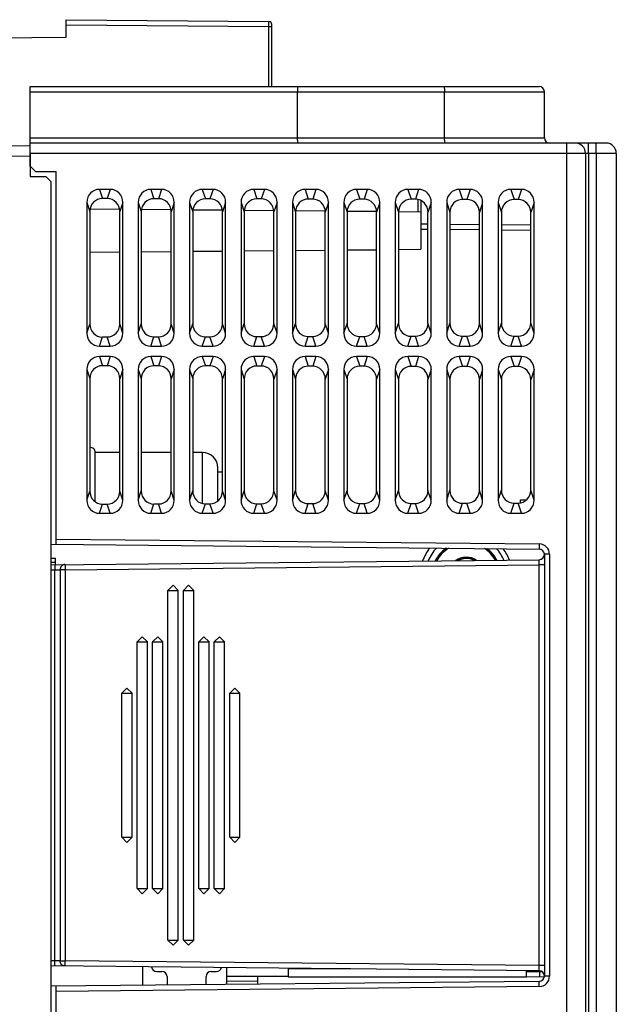
# Model space of a CAD drawing. Units: inches. Extents: x 0 to 34, y 0 to 22.
# Drawn here: x 5.9 to 8.2, y 9.2 to 13 of the extents above; entities that cross this region are included whole.
import ezdxf

# ---------------------------------------------------------------- set-up
doc = ezdxf.new("R2010")
doc.units = ezdxf.units.IN
doc.header["$LTSCALE"] = 1.87
doc.header["$MEASUREMENT"] = 0
doc.layers.get('0').update_dxf_attribs({"linetype": 'CONTINUOUS'})
for name, color, linetype in [('7_ALL_FEATURES', 7, 'CONTINUOUS'), ('BASE', 7, 'CONTINUOUS'), ('COVER', 7, 'CONTINUOUS'), ('DRAFT', 7, 'CONTINUOUS')]:
    doc.layers.add(name, color=color, linetype=linetype)

msp = doc.modelspace()

# ---------------------------------------------------------------- linework, layer by layer
at = {"color": 7, "linetype": 'Continuous'}
for p, q in [((6.3165, 11.3244), (6.2225, 11.3244)), ((6.2225, 11.1357), (6.2225, 11.3244)), ((6.5132, 11.3244), (6.3988, 11.3244)), ((6.6332, 11.3244), (6.5958, 11.3244)), ((6.6332, 11.1292), (6.6332, 11.3244)), ((6.6922, 11.1394), (6.6922, 11.2653)), ((6.7099, 11.2496), (6.6922, 11.2496)), ((6.0525, 10.9203), (6.0702, 10.9204)), ((6.0525, 10.9046), (6.0702, 10.9047)), ((6.0702, 10.8951), (6.0702, 10.9204)), ((6.4051, 9.2844), (6.4051, 9.3557)), ((6.7257, 9.2876), (6.7257, 9.3524)), ((6.9619, 9.3161), (6.9619, 9.35)), ((6.458, 9.3375), (6.4777, 9.3375)), ((6.4974, 9.3179), (6.4974, 9.2853)), ((6.647, 9.2868), (6.647, 9.3179)), ((6.6667, 9.3375), (6.6863, 9.3375)), ((6.7257, 9.3191), (6.9619, 9.3201)), ((6.8438, 9.3196), (6.8438, 9.2888)), ((7.1999, 9.3476), (6.9619, 9.3476)), ((7.8734, 9.3161), (6.9619, 9.3161)), ((7.8734, 9.3408), (7.8734, 9.3396)), ((7.9245, 9.3366), (7.8734, 9.3357)), ((7.8734, 9.316), (7.8734, 9.3357)), ((7.9421, 9.3172), (7.8734, 9.316)), ((7.9245, 9.3366), (7.9245, 9.3403)), ((7.9335, 9.3367), (7.9245, 9.3366)), ((7.9249, 9.3169), (7.9245, 9.3366)), ((6.8438, 9.3001), (6.7257, 9.2995))]:
    msp.add_line(p, q, dxfattribs=at)
for centre, radius, start, end in [((6.2029, 11.3244), 0.0197, 0, 93.2246), ((6.6332, 11.2653), 0.0591, 0, 90), ((7.643, 10.8496), 0.1772, 141.9708, 160.3231), ((7.643, 10.8496), 0.1575, 136.2431, 157.6112), ((7.643, 10.8496), 0.132, 124.5481, 152.5604), ((7.643, 10.8496), 0.128, 121.9011, 151.5992), ((7.643, 10.8496), 0.128, 29.5787, 56.9319), ((7.643, 10.8496), 0.132, 28.638, 54.1938), ((7.643, 10.8496), 0.1575, 23.5255, 42.6076), ((7.643, 10.8496), 0.1772, 20.8552, 36.8638), ((7.643, 10.8496), 0.0729, 58.5975, 122.4779), ((7.643, 10.8496), 0.069, 64.0076, 117.4584), ((6.458, 9.3572), 0.0197, 185.6139, 270), ((6.6863, 9.3572), 0.0197, 270, 346.4665), ((6.4777, 9.3179), 0.0197, 0, 90), ((6.6667, 9.3179), 0.0197, 90, 180)]:
    msp.add_arc(centre, radius, start, end, dxfattribs=at)
at = {"layer": '7_ALL_FEATURES', "color": 7, "linetype": 'Continuous'}
for p, q in [((7.8513, 11.1435), (7.8744, 11.1439)), ((7.8513, 11.1316), (7.8513, 11.1435)), ((7.8734, 9.3357), (7.8734, 9.3408))]:
    msp.add_line(p, q, dxfattribs=at)
at = {"layer": 'BASE', "color": 7, "linetype": 'Continuous'}
for p, q in [((6.1115, 12.9145), (6.1115, 12.9814)), ((6.1115, 12.9814), (6.8872, 12.9747)), ((6.8872, 12.955), (6.8872, 12.9747)), ((6.1115, 12.9618), (6.8872, 12.955)), ((6.8872, 12.7255), (6.8872, 12.955)), ((6.8872, 12.955), (6.8989, 12.955)), ((6.8989, 12.7255), (6.8989, 12.9629)), ((5.836, 12.9121), (6.1115, 12.9145)), ((5.9737, 12.4975), (2.52, 12.5277)), ((5.9737, 12.4582), (2.3635, 12.4897)), ((5.9737, 12.4696), (5.9737, 12.3811)), ((5.9737, 12.3811), (6.0328, 12.3811)), ((6.0525, 12.3614), (6.0328, 12.3811)), ((6.0525, 12.3614), (6.0525, 8.011)), ((7.4581, 12.2928), (7.4581, 12.2463)), ((6.2018, 12.2574), (6.3166, 12.2564)), ((6.2018, 12.2573), (6.3166, 12.2564)), ((6.3988, 12.2557), (6.5133, 12.2548)), ((6.3988, 12.2557), (6.5133, 12.2547)), ((6.5958, 12.2541), (6.71, 12.2531)), ((6.5958, 12.254), (6.71, 12.253)), ((6.7928, 12.2523), (6.9067, 12.2513)), ((7.4698, 12.2885), (7.4698, 12.1023)), ((6.9898, 12.2506), (7.1034, 12.2496)), ((7.1868, 12.2489), (7.3001, 12.2479)), ((7.3838, 12.2472), (7.4698, 12.2464)), ((7.1868, 12.0998), (7.3, 12.1008)), ((7.3838, 12.1015), (7.4698, 12.1023)), ((6.2018, 12.0912), (6.3165, 12.0922)), ((6.3988, 12.0929), (6.5132, 12.0939)), ((6.5958, 12.0947), (6.7099, 12.0957)), ((6.7928, 12.0964), (6.9066, 12.0974)), ((6.9898, 12.0981), (7.1033, 12.0991))]:
    msp.add_line(p, q, dxfattribs=at)
msp.add_arc((6.8871, 12.9629), 0.0118, 0, 89.5, dxfattribs=at)
at = {"layer": 'COVER', "color": 7, "linetype": 'Continuous'}
for p, q in [((5.9737, 12.4204), (5.9737, 12.7255)), ((5.9737, 12.7255), (7.9226, 12.7255)), ((5.9737, 12.7059), (7.9423, 12.7059)), ((6.9974, 12.5287), (6.9974, 12.7059)), ((7.56, 12.5287), (7.56, 12.7059)), ((7.9423, 12.5287), (7.9423, 12.7059)), ((5.9737, 12.5287), (7.9423, 12.5287)), ((8.1785, 12.509), (5.9737, 12.509)), ((8.0289, 7.8633), (8.0289, 12.509)), ((8.2178, 12.4696), (5.9737, 12.4696)), ((8.0997, 12.4696), (8.0997, 7.9027)), ((8.1113, 12.4696), (8.1113, 7.9027)), ((8.1405, 12.4696), (8.1405, 7.9027)), ((8.2178, 12.4696), (8.2178, 7.9027)), ((5.9737, 12.4204), (5.9934, 12.4007)), ((5.9934, 12.4007), (6.0722, 12.4007)), ((6.0722, 10.9732), (6.0722, 12.4007)), ((6.2798, 12.3318), (6.2386, 12.3318)), ((6.2386, 12.3318), (6.2501, 12.2966)), ((6.2798, 12.3318), (6.2683, 12.2966)), ((6.4766, 12.3318), (6.4354, 12.3318)), ((6.4354, 12.3318), (6.4471, 12.2961)), ((6.4766, 12.3318), (6.465, 12.2961)), ((6.6735, 12.3318), (6.6323, 12.3318)), ((6.6323, 12.3318), (6.6441, 12.2957)), ((6.6735, 12.3318), (6.6617, 12.2956)), ((6.8703, 12.3318), (6.8291, 12.3318)), ((6.8291, 12.3318), (6.8411, 12.2952)), ((6.8703, 12.3318), (6.8584, 12.2952)), ((7.0672, 12.3318), (7.026, 12.3318)), ((7.026, 12.3318), (7.0381, 12.2948)), ((7.0672, 12.3318), (7.0551, 12.2947)), ((7.264, 12.3318), (7.2228, 12.3318)), ((7.2228, 12.3318), (7.2351, 12.2943)), ((7.264, 12.3318), (7.2518, 12.2943)), ((7.4609, 12.3318), (7.4197, 12.3318)), ((7.4197, 12.3318), (7.4321, 12.2938)), ((7.4609, 12.3318), (7.4485, 12.2938)), ((7.6577, 12.3318), (7.6165, 12.3318)), ((7.6165, 12.3318), (7.6291, 12.2934)), ((7.6577, 12.3318), (7.6452, 12.2933)), ((7.8546, 12.3318), (7.8134, 12.3318)), ((7.8134, 12.3318), (7.8261, 12.2929)), ((7.8546, 12.3318), (7.8419, 12.2929)), ((6.2683, 12.2966), (6.2501, 12.2966)), ((6.465, 12.2961), (6.4471, 12.2961)), ((6.6617, 12.2956), (6.6441, 12.2957)), ((6.8584, 12.2952), (6.8411, 12.2952)), ((7.0551, 12.2947), (7.0381, 12.2948)), ((7.2518, 12.2943), (7.2351, 12.2943)), ((7.4485, 12.2938), (7.4321, 12.2938)), ((7.6452, 12.2933), (7.6291, 12.2934)), ((7.8419, 12.2929), (7.8261, 12.2929)), ((6.1903, 12.282), (6.1903, 11.7812)), ((6.1903, 12.282), (6.2018, 12.2469)), ((6.3281, 12.282), (6.3165, 12.2467)), ((6.3281, 11.7812), (6.3281, 12.282)), ((6.3871, 12.282), (6.3871, 11.7812)), ((6.3871, 12.282), (6.3988, 12.2465)), ((6.5249, 12.282), (6.5132, 12.2462)), ((6.5249, 11.7812), (6.5249, 12.282)), ((6.584, 12.282), (6.584, 11.7812)), ((6.584, 12.282), (6.5958, 12.246)), ((6.7218, 12.282), (6.7099, 12.2457)), ((6.7218, 11.7812), (6.7218, 12.282)), ((6.7808, 12.282), (6.7808, 11.7812)), ((6.7808, 12.282), (6.7928, 12.2455)), ((6.9186, 12.282), (6.9066, 12.2453)), ((6.9186, 11.7812), (6.9186, 12.282)), ((6.9777, 12.282), (6.9777, 11.7812)), ((6.9777, 12.282), (6.9898, 12.2451)), ((7.1155, 12.282), (7.1033, 12.2448)), ((7.1155, 11.7812), (7.1155, 12.282)), ((7.1745, 12.282), (7.1745, 11.7812)), ((7.1745, 12.282), (7.1868, 12.2446)), ((7.3123, 12.282), (7.3, 12.2444)), ((7.3123, 11.7812), (7.3123, 12.282)), ((7.3714, 12.282), (7.3714, 11.7812)), ((7.3714, 12.282), (7.3838, 12.2442)), ((7.5092, 12.282), (7.4967, 12.2439)), ((7.5092, 11.7812), (7.5092, 12.282)), ((7.5682, 12.282), (7.5682, 11.7812)), ((7.5682, 12.282), (7.5808, 12.2437)), ((7.706, 12.282), (7.6934, 12.2434)), ((7.706, 11.7812), (7.706, 12.282)), ((7.7651, 12.282), (7.7651, 11.7812)), ((7.7651, 12.282), (7.7778, 12.2432)), ((7.9029, 12.282), (7.8901, 12.243)), ((7.9029, 11.7812), (7.9029, 12.282)), ((6.2018, 12.2469), (6.2018, 11.8164)), ((6.3165, 11.8166), (6.3165, 12.2467)), ((6.3988, 12.2465), (6.3988, 11.8168)), ((6.5132, 11.8171), (6.5132, 12.2462)), ((6.5958, 12.246), (6.5958, 11.8173)), ((6.7099, 11.8176), (6.7099, 12.2457)), ((6.7928, 12.2455), (6.7928, 11.8178)), ((6.9066, 11.818), (6.9066, 12.2453)), ((6.9898, 12.2451), (6.9898, 11.8182)), ((7.1033, 11.8185), (7.1033, 12.2448)), ((7.1868, 12.2446), (7.1868, 11.8187)), ((7.3, 11.8189), (7.3, 12.2444)), ((7.3838, 12.2442), (7.3838, 11.8191)), ((7.4967, 11.8194), (7.4967, 12.2439)), ((7.5808, 12.2437), (7.5808, 11.8196)), ((7.6934, 11.8199), (7.6934, 12.2434)), ((7.7778, 12.2432), (7.7778, 11.8201)), ((7.8901, 11.8203), (7.8901, 12.243)), ((7.4698, 12.1995), (7.4967, 12.1993)), ((7.4698, 12.1799), (7.4967, 12.1796)), ((7.5808, 12.1986), (7.6934, 12.1976)), ((7.5808, 12.1789), (7.6934, 12.1779)), ((7.7778, 12.1969), (7.8901, 12.1959)), ((7.7778, 12.1772), (7.8901, 12.1762)), ((6.1903, 11.7812), (6.2018, 11.8164)), ((6.3281, 11.7812), (6.3165, 11.8166)), ((6.3871, 11.7812), (6.3988, 11.8168)), ((6.5249, 11.7812), (6.5132, 11.8171)), ((6.584, 11.7812), (6.5958, 11.8173)), ((6.7218, 11.7812), (6.7099, 11.8176)), ((6.7808, 11.7812), (6.7928, 11.8178)), ((6.9186, 11.7812), (6.9066, 11.818)), ((6.9777, 11.7812), (6.9898, 11.8182)), ((7.1155, 11.7812), (7.1033, 11.8185)), ((7.1745, 11.7812), (7.1868, 11.8187)), ((7.3123, 11.7812), (7.3, 11.8189)), ((7.3714, 11.7812), (7.3838, 11.8191)), ((7.5092, 11.7812), (7.4967, 11.8194)), ((7.5682, 11.7812), (7.5808, 11.8196)), ((7.706, 11.7812), (7.6934, 11.8199)), ((7.7651, 11.7812), (7.7778, 11.8201)), ((7.9029, 11.7812), (7.8901, 11.8203)), ((6.2386, 11.7314), (6.2501, 11.7667)), ((6.2501, 11.7667), (6.2683, 11.7667)), ((6.2798, 11.7314), (6.2683, 11.7667)), ((6.4354, 11.7314), (6.4471, 11.7671)), ((6.4471, 11.7671), (6.465, 11.7672)), ((6.4766, 11.7314), (6.465, 11.7672)), ((6.6323, 11.7314), (6.6441, 11.7676)), ((6.6441, 11.7676), (6.6617, 11.7676)), ((6.6735, 11.7314), (6.6617, 11.7676)), ((6.8291, 11.7314), (6.8411, 11.7681)), ((6.8411, 11.7681), (6.8584, 11.7681)), ((6.8703, 11.7314), (6.8584, 11.7681)), ((7.026, 11.7314), (7.0381, 11.7685)), ((7.0381, 11.7685), (7.0551, 11.7686)), ((7.0672, 11.7314), (7.0551, 11.7686)), ((7.2228, 11.7314), (7.2351, 11.769)), ((7.2351, 11.769), (7.2518, 11.769)), ((7.264, 11.7314), (7.2518, 11.769)), ((7.4197, 11.7314), (7.4321, 11.7694)), ((7.4321, 11.7694), (7.4485, 11.7695)), ((7.4609, 11.7314), (7.4485, 11.7695)), ((7.6165, 11.7314), (7.6291, 11.7699)), ((7.6291, 11.7699), (7.6452, 11.7699)), ((7.6577, 11.7314), (7.6452, 11.7699)), ((7.8134, 11.7314), (7.8261, 11.7704)), ((7.8261, 11.7704), (7.8419, 11.7704)), ((7.8546, 11.7314), (7.8419, 11.7704)), ((6.2386, 11.7314), (6.2798, 11.7314)), ((6.4354, 11.7314), (6.4766, 11.7314)), ((6.6323, 11.7314), (6.6735, 11.7314)), ((6.8291, 11.7314), (6.8703, 11.7314)), ((7.026, 11.7314), (7.0672, 11.7314)), ((7.2228, 11.7314), (7.264, 11.7314)), ((7.4197, 11.7314), (7.4609, 11.7314)), ((7.6165, 11.7314), (7.6577, 11.7314)), ((7.8134, 11.7314), (7.8546, 11.7314)), ((6.2798, 11.6921), (6.2386, 11.6921)), ((6.2386, 11.6921), (6.2501, 11.6568)), ((6.2798, 11.6921), (6.2683, 11.6568)), ((6.4766, 11.6921), (6.4354, 11.6921)), ((6.4354, 11.6921), (6.4471, 11.6564)), ((6.4766, 11.6921), (6.465, 11.6563)), ((6.6735, 11.6921), (6.6323, 11.6921)), ((6.6323, 11.6921), (6.6441, 11.6559)), ((6.6735, 11.6921), (6.6617, 11.6559)), ((6.8703, 11.6921), (6.8291, 11.6921)), ((6.8291, 11.6921), (6.8411, 11.6555)), ((6.8703, 11.6921), (6.8584, 11.6554)), ((7.0672, 11.6921), (7.026, 11.6921)), ((7.026, 11.6921), (7.0381, 11.655)), ((7.0672, 11.6921), (7.0551, 11.655)), ((7.264, 11.6921), (7.2228, 11.6921)), ((7.2228, 11.6921), (7.2351, 11.6545)), ((7.264, 11.6921), (7.2518, 11.6545)), ((7.4609, 11.6921), (7.4197, 11.6921)), ((7.4197, 11.6921), (7.4321, 11.6541)), ((7.4609, 11.6921), (7.4485, 11.654)), ((7.6577, 11.6921), (7.6165, 11.6921)), ((7.6165, 11.6921), (7.6291, 11.6536)), ((7.6577, 11.6921), (7.6452, 11.6536)), ((7.8546, 11.6921), (7.8134, 11.6921)), ((7.8134, 11.6921), (7.8261, 11.6532)), ((7.8546, 11.6921), (7.8419, 11.6531)), ((6.2683, 11.6568), (6.2501, 11.6568)), ((6.465, 11.6563), (6.4471, 11.6564)), ((6.6617, 11.6559), (6.6441, 11.6559)), ((6.8584, 11.6554), (6.8411, 11.6555)), ((7.0551, 11.655), (7.0381, 11.655)), ((7.2518, 11.6545), (7.2351, 11.6545)), ((7.4485, 11.654), (7.4321, 11.6541)), ((7.6452, 11.6536), (7.6291, 11.6536)), ((7.8419, 11.6531), (7.8261, 11.6532)), ((6.1903, 11.6423), (6.1903, 11.1415)), ((6.1903, 11.6423), (6.2018, 11.6072)), ((6.3281, 11.6423), (6.3165, 11.6069)), ((6.3281, 11.1415), (6.3281, 11.6423)), ((6.3871, 11.6423), (6.3871, 11.1415)), ((6.3871, 11.6423), (6.3988, 11.6067)), ((6.5249, 11.6423), (6.5132, 11.6064)), ((6.5249, 11.1415), (6.5249, 11.6423)), ((6.584, 11.6423), (6.584, 11.1415)), ((6.584, 11.6423), (6.5958, 11.6062)), ((6.7218, 11.6423), (6.7099, 11.606)), ((6.7218, 11.1415), (6.7218, 11.6423)), ((6.7808, 11.6423), (6.7808, 11.1415)), ((6.7808, 11.6423), (6.7928, 11.6058)), ((6.9186, 11.6423), (6.9066, 11.6055)), ((6.9186, 11.1415), (6.9186, 11.6423)), ((6.9777, 11.6423), (6.9777, 11.1415)), ((6.9777, 11.6423), (6.9898, 11.6053)), ((7.1155, 11.6423), (7.1033, 11.605)), ((7.1155, 11.1415), (7.1155, 11.6423)), ((7.1745, 11.6423), (7.1745, 11.1415)), ((7.1745, 11.6423), (7.1868, 11.6049)), ((7.3123, 11.6423), (7.3, 11.6046)), ((7.3123, 11.1415), (7.3123, 11.6423)), ((7.3714, 11.6423), (7.3714, 11.1415)), ((7.3714, 11.6423), (7.3838, 11.6044)), ((7.5092, 11.6423), (7.4967, 11.6041)), ((7.5092, 11.1415), (7.5092, 11.6423)), ((7.5682, 11.6423), (7.5682, 11.1415)), ((7.5682, 11.6423), (7.5808, 11.6039)), ((7.706, 11.6423), (7.6934, 11.6037)), ((7.706, 11.1415), (7.706, 11.6423)), ((7.7651, 11.6423), (7.7651, 11.1415)), ((7.7651, 11.6423), (7.7778, 11.6035)), ((7.9029, 11.6423), (7.8901, 11.6032)), ((7.9029, 11.1415), (7.9029, 11.6423)), ((6.2018, 11.6072), (6.2018, 11.1766)), ((6.3165, 11.1769), (6.3165, 11.6069)), ((6.3988, 11.6067), (6.3988, 11.1771)), ((6.5132, 11.1773), (6.5132, 11.6064)), ((6.5958, 11.6062), (6.5958, 11.1775)), ((6.7099, 11.1778), (6.7099, 11.606)), ((6.7928, 11.6058), (6.7928, 11.178)), ((6.9066, 11.1783), (6.9066, 11.6055)), ((6.9898, 11.6053), (6.9898, 11.1784)), ((7.1033, 11.1787), (7.1033, 11.605)), ((7.1868, 11.6049), (7.1868, 11.1789)), ((7.3, 11.1792), (7.3, 11.6046)), ((7.3838, 11.6044), (7.3838, 11.1794)), ((7.4967, 11.1796), (7.4967, 11.6041)), ((7.5808, 11.6039), (7.5808, 11.1798)), ((7.6934, 11.1801), (7.6934, 11.6037)), ((7.7778, 11.6035), (7.7778, 11.1803)), ((7.8901, 11.1806), (7.8901, 11.6032)), ((6.1903, 11.1415), (6.2018, 11.1766)), ((6.3281, 11.1415), (6.3165, 11.1769)), ((6.3871, 11.1415), (6.3988, 11.1771)), ((6.5249, 11.1415), (6.5132, 11.1773)), ((6.584, 11.1415), (6.5958, 11.1775)), ((6.7218, 11.1415), (6.7099, 11.1778)), ((6.7808, 11.1415), (6.7928, 11.178)), ((6.9186, 11.1415), (6.9066, 11.1783)), ((6.9777, 11.1415), (6.9898, 11.1784)), ((7.1155, 11.1415), (7.1033, 11.1787)), ((7.1745, 11.1415), (7.1868, 11.1789)), ((7.3123, 11.1415), (7.3, 11.1792)), ((7.3714, 11.1415), (7.3838, 11.1794)), ((7.5092, 11.1415), (7.4967, 11.1796)), ((7.5682, 11.1415), (7.5808, 11.1798)), ((7.706, 11.1415), (7.6934, 11.1801)), ((7.7651, 11.1415), (7.7778, 11.1803)), ((7.9029, 11.1415), (7.8901, 11.1806)), ((6.2386, 11.0917), (6.2501, 11.1269)), ((6.2501, 11.1269), (6.2683, 11.127)), ((6.2798, 11.0917), (6.2683, 11.127)), ((6.4354, 11.0917), (6.4471, 11.1274)), ((6.4471, 11.1274), (6.465, 11.1274)), ((6.4766, 11.0917), (6.465, 11.1274)), ((6.6323, 11.0917), (6.6441, 11.1278)), ((6.6441, 11.1278), (6.6617, 11.1279)), ((6.6735, 11.0917), (6.6617, 11.1279)), ((6.8291, 11.0917), (6.8411, 11.1283)), ((6.8411, 11.1283), (6.8584, 11.1283)), ((6.8703, 11.0917), (6.8584, 11.1283)), ((7.026, 11.0917), (7.0381, 11.1288)), ((7.0381, 11.1288), (7.0551, 11.1288)), ((7.0672, 11.0917), (7.0551, 11.1288)), ((7.2228, 11.0917), (7.2351, 11.1292)), ((7.2351, 11.1292), (7.2518, 11.1293)), ((7.264, 11.0917), (7.2518, 11.1293)), ((7.4197, 11.0917), (7.4321, 11.1297)), ((7.4321, 11.1297), (7.4485, 11.1297)), ((7.4609, 11.0917), (7.4485, 11.1297)), ((7.6165, 11.0917), (7.6291, 11.1301)), ((7.6291, 11.1301), (7.6452, 11.1302)), ((7.6577, 11.0917), (7.6452, 11.1302)), ((7.8134, 11.0917), (7.8261, 11.1306)), ((7.8261, 11.1306), (7.8419, 11.1306)), ((7.8546, 11.0917), (7.8419, 11.1306)), ((6.2386, 11.0917), (6.2798, 11.0917)), ((6.4354, 11.0917), (6.4766, 11.0917)), ((6.6323, 11.0917), (6.6735, 11.0917)), ((6.8291, 11.0917), (6.8703, 11.0917)), ((7.026, 11.0917), (7.0672, 11.0917)), ((7.2228, 11.0917), (7.264, 11.0917)), ((7.4197, 11.0917), (7.4609, 11.0917)), ((7.6165, 11.0917), (7.6577, 11.0917)), ((7.8134, 11.0917), (7.8546, 11.0917)), ((6.0525, 10.9734), (7.9228, 10.9545)), ((6.0722, 10.9929), (7.923, 10.9742)), ((7.923, 10.9742), (7.9228, 10.9545)), ((7.9619, 10.9348), (7.9423, 10.9348)), ((7.9423, 10.9348), (7.9423, 9.3194)), ((7.9619, 10.9348), (7.9619, 9.3194)), ((6.0525, 10.895), (7.9228, 10.9139)), ((6.0679, 10.8951), (6.068, 10.8755)), ((6.1071, 10.8955), (6.1073, 10.8759)), ((6.1073, 10.8759), (7.9226, 10.8942)), ((7.9226, 10.8942), (7.9228, 10.9139)), ((7.9423, 10.8942), (7.9226, 10.8942)), ((7.9226, 9.36), (7.9226, 10.8942)), ((6.0525, 10.8753), (6.068, 10.8755)), ((6.068, 10.8755), (6.0877, 10.8759)), ((6.068, 9.3788), (6.068, 10.8755)), ((6.1073, 10.8759), (6.0877, 10.8759)), ((6.0877, 10.8759), (6.0877, 9.3784)), ((6.1073, 10.8759), (6.1073, 9.3784)), ((6.5207, 10.8161), (6.501, 10.7964)), ((6.501, 10.7964), (6.5403, 10.7964)), ((6.501, 9.4578), (6.501, 10.7964)), ((6.5207, 10.8161), (6.5403, 10.7964)), ((6.5403, 9.4578), (6.5403, 10.7964)), ((6.5797, 10.8161), (6.56, 10.7964)), ((6.56, 10.7964), (6.5994, 10.7964)), ((6.56, 9.4578), (6.56, 10.7964)), ((6.5797, 10.8161), (6.5994, 10.7964)), ((6.5994, 9.4578), (6.5994, 10.7964)), ((6.4025, 10.6192), (6.3829, 10.5996)), ((6.3829, 10.5996), (6.4222, 10.5996)), ((6.3829, 9.6547), (6.3829, 10.5996)), ((6.4025, 10.6192), (6.4222, 10.5996)), ((6.4222, 9.6547), (6.4222, 10.5996)), ((6.4616, 10.6192), (6.4419, 10.5996)), ((6.4419, 10.5996), (6.4813, 10.5996)), ((6.4419, 9.6547), (6.4419, 10.5996)), ((6.4616, 10.6192), (6.4813, 10.5996)), ((6.4813, 9.6547), (6.4813, 10.5996)), ((6.6388, 10.6192), (6.6191, 10.5996)), ((6.6191, 10.5996), (6.6585, 10.5996)), ((6.6191, 9.6547), (6.6191, 10.5996)), ((6.6388, 10.6192), (6.6585, 10.5996)), ((6.6585, 9.6547), (6.6585, 10.5996)), ((6.6978, 10.6192), (6.6781, 10.5996)), ((6.6781, 10.5996), (6.7175, 10.5996)), ((6.6781, 9.6547), (6.6781, 10.5996)), ((6.6978, 10.6192), (6.7175, 10.5996)), ((6.7175, 9.6547), (6.7175, 10.5996)), ((6.3435, 10.4224), (6.3238, 10.4027)), ((6.3435, 10.4224), (6.3632, 10.4027)), ((6.7569, 10.4224), (6.7372, 10.4027)), ((6.7569, 10.4224), (6.7766, 10.4027)), ((6.3238, 10.4027), (6.3632, 10.4027)), ((6.3238, 9.8515), (6.3238, 10.4027)), ((6.3632, 9.8515), (6.3632, 10.4027)), ((6.7372, 10.4027), (6.7766, 10.4027)), ((6.7372, 9.8515), (6.7372, 10.4027)), ((6.7766, 9.8515), (6.7766, 10.4027)), ((6.3238, 9.8515), (6.3632, 9.8515)), ((6.3435, 9.8318), (6.3238, 9.8515)), ((6.3435, 9.8318), (6.3632, 9.8515)), ((6.7372, 9.8515), (6.7766, 9.8515)), ((6.7569, 9.8318), (6.7372, 9.8515)), ((6.7569, 9.8318), (6.7766, 9.8515)), ((6.3829, 9.6547), (6.4222, 9.6547)), ((6.4025, 9.635), (6.3829, 9.6547)), ((6.4025, 9.635), (6.4222, 9.6547)), ((6.4419, 9.6547), (6.4813, 9.6547)), ((6.4616, 9.635), (6.4419, 9.6547)), ((6.4616, 9.635), (6.4813, 9.6547)), ((6.6191, 9.6547), (6.6585, 9.6547)), ((6.6388, 9.635), (6.6191, 9.6547)), ((6.6388, 9.635), (6.6585, 9.6547)), ((6.6781, 9.6547), (6.7175, 9.6547)), ((6.6978, 9.635), (6.6781, 9.6547)), ((6.6978, 9.635), (6.7175, 9.6547)), ((6.501, 9.4578), (6.5403, 9.4578)), ((6.5207, 9.4381), (6.501, 9.4578)), ((6.5207, 9.4381), (6.5403, 9.4578)), ((6.56, 9.4578), (6.5994, 9.4578)), ((6.5797, 9.4381), (6.56, 9.4578)), ((6.5797, 9.4381), (6.5994, 9.4578)), ((6.068, 9.3788), (6.0525, 9.3789)), ((7.9228, 9.3403), (6.0525, 9.3592)), ((6.0679, 9.3591), (6.068, 9.3788)), ((6.0877, 9.3784), (6.068, 9.3788)), ((6.0877, 9.3784), (6.1073, 9.3784)), ((6.1071, 9.3587), (6.1073, 9.3784)), ((7.9226, 9.36), (6.1073, 9.3784)), ((7.9423, 9.36), (7.9226, 9.36)), ((7.9228, 9.3403), (7.9226, 9.36)), ((7.9619, 9.3194), (7.9423, 9.3194)), ((7.9228, 9.2997), (6.0525, 9.2808)), ((6.0722, 7.9716), (6.0722, 9.281)), ((7.923, 9.2801), (6.0722, 9.2613)), ((7.923, 9.2801), (7.9228, 9.2997))]:
    msp.add_line(p, q, dxfattribs=at)
for centre, radius, start, end in [((7.9226, 12.7059), 0.0197, 0, 90), ((7.9619, 12.5287), 0.0197, 180, 270), ((8.0604, 12.4696), 0.0394, 0, 90), ((8.1785, 12.4696), 0.0394, 0, 90), ((7.9226, 10.9348), 0.0394, 0, 89.42), ((7.9226, 10.9348), 0.0197, 0, 89.42), ((7.9226, 10.9336), 0.0197, 270.58, 360), ((7.9226, 9.3206), 0.0197, 360, 89.42), ((7.9226, 9.3194), 0.0197, 270.58, 360), ((7.9226, 9.3194), 0.0394, 270.58, 360)]:
    msp.add_arc(centre, radius, start, end, dxfattribs=at)
for centre, major_axis, ratio, start_param, end_param in [((6.2397, 12.2809), (-0.0159, 0.0486), 0.962495, -0.304493, 1.243744), ((6.2787, 12.2809), (0.0159, 0.0486), 0.962495, -1.243744, 0.304493), ((6.4365, 12.2809), (-0.0159, 0.0486), 0.962495, -0.304493, 1.243744), ((6.4755, 12.2809), (0.0159, 0.0486), 0.962495, -1.243744, 0.304493), ((6.6334, 12.2809), (-0.0159, 0.0486), 0.962495, -0.304493, 1.243744), ((6.6724, 12.2809), (0.0159, 0.0486), 0.962495, -1.243744, 0.304493), ((6.8302, 12.2809), (-0.0159, 0.0486), 0.962495, -0.304493, 1.243744), ((6.8692, 12.2809), (0.0159, 0.0486), 0.962495, -1.243744, 0.304493), ((7.0271, 12.2809), (-0.0159, 0.0486), 0.962495, -0.304493, 1.243744), ((7.0661, 12.2809), (0.0159, 0.0486), 0.962495, -1.243744, 0.304493), ((7.2239, 12.2809), (-0.0159, 0.0486), 0.962495, -0.304493, 1.243744), ((7.2629, 12.2809), (0.0159, 0.0486), 0.962495, -1.243744, 0.304493), ((7.4208, 12.2809), (-0.0159, 0.0486), 0.962495, -0.304493, 1.243744), ((7.4598, 12.2809), (0.0159, 0.0486), 0.962495, -1.243744, 0.304493), ((7.6176, 12.2809), (-0.0159, 0.0486), 0.962495, -0.304493, 1.243744), ((7.6566, 12.2809), (0.0159, 0.0486), 0.962495, -1.243744, 0.304493), ((7.8145, 12.2809), (-0.0159, 0.0486), 0.962495, -0.304493, 1.243744), ((7.8535, 12.2809), (0.0159, 0.0486), 0.962495, -1.243744, 0.304493), ((6.2512, 12.2457), (-0.0173, 0.0482), 0.961695, -0.334461, 1.213776), ((6.2672, 12.2456), (0.0144, 0.049), 0.963162, -1.274883, 0.273354), ((6.4482, 12.2452), (-0.0173, 0.0482), 0.961695, -0.334461, 1.213776), ((6.4639, 12.2452), (0.0144, 0.049), 0.963162, -1.274883, 0.273354), ((6.6452, 12.2447), (-0.0173, 0.0482), 0.961695, -0.334461, 1.213776), ((6.6606, 12.2447), (0.0144, 0.049), 0.963162, -1.274883, 0.273354), ((6.8422, 12.2443), (-0.0173, 0.0482), 0.961695, -0.334461, 1.213776), ((6.8573, 12.2442), (0.0144, 0.049), 0.963162, -1.274883, 0.273354), ((7.0392, 12.2438), (-0.0173, 0.0482), 0.961695, -0.334461, 1.213776), ((7.054, 12.2438), (0.0144, 0.049), 0.963162, -1.274883, 0.273354), ((7.2362, 12.2434), (-0.0173, 0.0482), 0.961695, -0.334461, 1.213776), ((7.2507, 12.2433), (0.0144, 0.049), 0.963162, -1.274883, 0.273354), ((7.4332, 12.2429), (-0.0173, 0.0482), 0.961695, -0.334461, 1.213776), ((7.4474, 12.2429), (0.0144, 0.049), 0.963162, -1.274883, 0.273354), ((7.6302, 12.2424), (-0.0173, 0.0482), 0.961695, -0.334461, 1.213776), ((7.6441, 12.2424), (0.0144, 0.049), 0.963162, -1.274883, 0.273354), ((7.8272, 12.242), (-0.0173, 0.0482), 0.961695, -0.334461, 1.213776), ((7.8408, 12.2419), (0.0144, 0.049), 0.963162, -1.274883, 0.273354), ((6.2512, 11.8176), (0.0173, 0.0482), 0.961695, -4.355368, -2.807131), ((6.2672, 11.8177), (-0.0144, 0.049), 0.963162, -3.414946, -1.866709), ((6.4482, 11.8181), (0.0173, 0.0482), 0.961695, -4.355368, -2.807131), ((6.4639, 11.8181), (-0.0144, 0.049), 0.963162, -3.414946, -1.866709), ((6.6452, 11.8186), (0.0173, 0.0482), 0.961695, -4.355368, -2.807131), ((6.6606, 11.8186), (-0.0144, 0.049), 0.963162, -3.414946, -1.866709), ((6.8422, 11.819), (0.0173, 0.0482), 0.961695, -4.355368, -2.807131), ((6.8573, 11.8191), (-0.0144, 0.049), 0.963162, -3.414946, -1.866709), ((7.0392, 11.8195), (0.0173, 0.0482), 0.961695, -4.355368, -2.807131), ((7.054, 11.8195), (-0.0144, 0.049), 0.963162, -3.414946, -1.866709), ((7.2362, 11.8199), (0.0173, 0.0482), 0.961695, -4.355368, -2.807131), ((7.2507, 11.82), (-0.0144, 0.049), 0.963162, -3.414946, -1.866709), ((7.4332, 11.8204), (0.0173, 0.0482), 0.961695, -4.355368, -2.807131), ((7.4474, 11.8204), (-0.0144, 0.049), 0.963162, -3.414946, -1.866709), ((7.6302, 11.8209), (0.0173, 0.0482), 0.961695, -4.355368, -2.807131), ((7.6441, 11.8209), (-0.0144, 0.049), 0.963162, -3.414946, -1.866709), ((7.8272, 11.8213), (0.0173, 0.0482), 0.961695, -4.355368, -2.807131), ((7.8408, 11.8213), (-0.0144, 0.049), 0.963162, -3.414946, -1.866709), ((6.2397, 11.7824), (0.0159, 0.0486), 0.962495, -4.385336, -2.837099), ((6.2787, 11.7824), (-0.0159, 0.0486), 0.962495, -3.446086, -1.897849), ((6.4365, 11.7824), (0.0159, 0.0486), 0.962495, -4.385336, -2.837099), ((6.4755, 11.7824), (-0.0159, 0.0486), 0.962495, -3.446086, -1.897849), ((6.6334, 11.7824), (0.0159, 0.0486), 0.962495, -4.385336, -2.837099), ((6.6724, 11.7824), (-0.0159, 0.0486), 0.962495, -3.446086, -1.897849), ((6.8302, 11.7824), (0.0159, 0.0486), 0.962495, -4.385336, -2.837099), ((6.8692, 11.7824), (-0.0159, 0.0486), 0.962495, -3.446086, -1.897849), ((7.0271, 11.7824), (0.0159, 0.0486), 0.962495, -4.385336, -2.837099), ((7.0661, 11.7824), (-0.0159, 0.0486), 0.962495, -3.446086, -1.897849), ((7.2239, 11.7824), (0.0159, 0.0486), 0.962495, -4.385336, -2.837099), ((7.2629, 11.7824), (-0.0159, 0.0486), 0.962495, -3.446086, -1.897849), ((7.4208, 11.7824), (0.0159, 0.0486), 0.962495, -4.385336, -2.837099), ((7.4598, 11.7824), (-0.0159, 0.0486), 0.962495, -3.446086, -1.897849), ((7.6176, 11.7824), (0.0159, 0.0486), 0.962495, -4.385336, -2.837099), ((7.6566, 11.7824), (-0.0159, 0.0486), 0.962495, -3.446086, -1.897849), ((7.8145, 11.7824), (0.0159, 0.0486), 0.962495, -4.385336, -2.837099), ((7.8535, 11.7824), (-0.0159, 0.0486), 0.962495, -3.446086, -1.897849), ((6.2397, 11.6411), (-0.0159, 0.0486), 0.962495, -0.304493, 1.243744), ((6.2787, 11.6411), (0.0159, 0.0486), 0.962495, -1.243744, 0.304493), ((6.4365, 11.6411), (-0.0159, 0.0486), 0.962495, -0.304493, 1.243744), ((6.4755, 11.6411), (0.0159, 0.0486), 0.962495, -1.243744, 0.304493), ((6.6334, 11.6411), (-0.0159, 0.0486), 0.962495, -0.304493, 1.243744), ((6.6724, 11.6411), (0.0159, 0.0486), 0.962495, -1.243744, 0.304493), ((6.8302, 11.6411), (-0.0159, 0.0486), 0.962495, -0.304493, 1.243744), ((6.8692, 11.6411), (0.0159, 0.0486), 0.962495, -1.243744, 0.304493), ((7.0271, 11.6411), (-0.0159, 0.0486), 0.962495, -0.304493, 1.243744), ((7.0661, 11.6411), (0.0159, 0.0486), 0.962495, -1.243744, 0.304493), ((7.2239, 11.6411), (-0.0159, 0.0486), 0.962495, -0.304493, 1.243744), ((7.2629, 11.6411), (0.0159, 0.0486), 0.962495, -1.243744, 0.304493), ((7.4208, 11.6411), (-0.0159, 0.0486), 0.962495, -0.304493, 1.243744), ((7.4598, 11.6411), (0.0159, 0.0486), 0.962495, -1.243744, 0.304493), ((7.6176, 11.6411), (-0.0159, 0.0486), 0.962495, -0.304493, 1.243744), ((7.6566, 11.6411), (0.0159, 0.0486), 0.962495, -1.243744, 0.304493), ((7.8145, 11.6411), (-0.0159, 0.0486), 0.962495, -0.304493, 1.243744), ((7.8535, 11.6411), (0.0159, 0.0486), 0.962495, -1.243744, 0.304493), ((6.2512, 11.6059), (-0.0173, 0.0482), 0.961695, -0.334461, 1.213776), ((6.2672, 11.6059), (0.0144, 0.049), 0.963162, -1.274883, 0.273354), ((6.4482, 11.6054), (-0.0173, 0.0482), 0.961695, -0.334461, 1.213776), ((6.4639, 11.6054), (0.0144, 0.049), 0.963162, -1.274883, 0.273354), ((6.6452, 11.605), (-0.0173, 0.0482), 0.961695, -0.334461, 1.213776), ((6.6606, 11.6049), (0.0144, 0.049), 0.963162, -1.274883, 0.273354), ((6.8422, 11.6045), (-0.0173, 0.0482), 0.961695, -0.334461, 1.213776), ((6.8573, 11.6045), (0.0144, 0.049), 0.963162, -1.274883, 0.273354), ((7.0392, 11.604), (-0.0173, 0.0482), 0.961695, -0.334461, 1.213776), ((7.054, 11.604), (0.0144, 0.049), 0.963162, -1.274883, 0.273354), ((7.2362, 11.6036), (-0.0173, 0.0482), 0.961695, -0.334461, 1.213776), ((7.2507, 11.6036), (0.0144, 0.049), 0.963162, -1.274883, 0.273354), ((7.4332, 11.6031), (-0.0173, 0.0482), 0.961695, -0.334461, 1.213776), ((7.4474, 11.6031), (0.0144, 0.049), 0.963162, -1.274883, 0.273354), ((7.6302, 11.6027), (-0.0173, 0.0482), 0.961695, -0.334461, 1.213776), ((7.6441, 11.6026), (0.0144, 0.049), 0.963162, -1.274883, 0.273354), ((7.8272, 11.6022), (-0.0173, 0.0482), 0.961695, -0.334461, 1.213776), ((7.8408, 11.6022), (0.0144, 0.049), 0.963162, -1.274883, 0.273354), ((6.2512, 11.1779), (0.0173, 0.0482), 0.961695, -4.355368, -2.807131), ((6.2672, 11.1779), (-0.0144, 0.049), 0.963162, -3.414946, -1.866709), ((6.4482, 11.1783), (0.0173, 0.0482), 0.961695, -4.355368, -2.807131), ((6.4639, 11.1784), (-0.0144, 0.049), 0.963162, -3.414946, -1.866709), ((6.6452, 11.1788), (0.0173, 0.0482), 0.961695, -4.355368, -2.807131), ((6.6606, 11.1788), (-0.0144, 0.049), 0.963162, -3.414946, -1.866709), ((6.8422, 11.1793), (0.0173, 0.0482), 0.961695, -4.355368, -2.807131), ((6.8573, 11.1793), (-0.0144, 0.049), 0.963162, -3.414946, -1.866709), ((7.0392, 11.1797), (0.0173, 0.0482), 0.961695, -4.355368, -2.807131), ((7.054, 11.1797), (-0.0144, 0.049), 0.963162, -3.414946, -1.866709), ((7.2362, 11.1802), (0.0173, 0.0482), 0.961695, -4.355368, -2.807131), ((7.2507, 11.1802), (-0.0144, 0.049), 0.963162, -3.414946, -1.866709), ((7.4332, 11.1806), (0.0173, 0.0482), 0.961695, -4.355368, -2.807131), ((7.4474, 11.1807), (-0.0144, 0.049), 0.963162, -3.414946, -1.866709), ((7.6302, 11.1811), (0.0173, 0.0482), 0.961695, -4.355368, -2.807131), ((7.6441, 11.1811), (-0.0144, 0.049), 0.963162, -3.414946, -1.866709), ((7.8272, 11.1816), (0.0173, 0.0482), 0.961695, -4.355368, -2.807131), ((7.8408, 11.1816), (-0.0144, 0.049), 0.963162, -3.414946, -1.866709), ((6.2397, 11.1426), (0.0159, 0.0486), 0.962495, -4.385336, -2.837099), ((6.2787, 11.1426), (-0.0159, 0.0486), 0.962495, -3.446086, -1.897849), ((6.4365, 11.1426), (0.0159, 0.0486), 0.962495, -4.385336, -2.837099), ((6.4755, 11.1426), (-0.0159, 0.0486), 0.962495, -3.446086, -1.897849), ((6.6334, 11.1426), (0.0159, 0.0486), 0.962495, -4.385336, -2.837099), ((6.6724, 11.1426), (-0.0159, 0.0486), 0.962495, -3.446086, -1.897849), ((6.8302, 11.1426), (0.0159, 0.0486), 0.962495, -4.385336, -2.837099), ((6.8692, 11.1426), (-0.0159, 0.0486), 0.962495, -3.446086, -1.897849), ((7.0271, 11.1426), (0.0159, 0.0486), 0.962495, -4.385336, -2.837099), ((7.0661, 11.1426), (-0.0159, 0.0486), 0.962495, -3.446086, -1.897849), ((7.2239, 11.1426), (0.0159, 0.0486), 0.962495, -4.385336, -2.837099), ((7.2629, 11.1426), (-0.0159, 0.0486), 0.962495, -3.446086, -1.897849), ((7.4208, 11.1426), (0.0159, 0.0486), 0.962495, -4.385336, -2.837099), ((7.4598, 11.1426), (-0.0159, 0.0486), 0.962495, -3.446086, -1.897849), ((7.6176, 11.1426), (0.0159, 0.0486), 0.962495, -4.385336, -2.837099), ((7.6566, 11.1426), (-0.0159, 0.0486), 0.962495, -3.446086, -1.897849), ((7.8145, 11.1426), (0.0159, 0.0486), 0.962495, -4.385336, -2.837099), ((7.8535, 11.1426), (-0.0159, 0.0486), 0.962495, -3.446086, -1.897849)]:
    msp.add_ellipse(centre, major_axis=major_axis, ratio=ratio, start_param=start_param, end_param=end_param, dxfattribs=at)
for points, knots in [([(6.9955, 12.7255), (6.9957, 12.7255), (6.996, 12.7249), (6.9963, 12.7239), (6.9966, 12.722), (6.997, 12.7185), (6.9973, 12.713), (6.9974, 12.7084), (6.9974, 12.7059)], [0, 0, 0, 0, 0.026494, 0.085151, 0.177326, 0.300598, 0.622026, 1, 1, 1, 1]), ([(7.5562, 12.7255), (7.5569, 12.7255), (7.5582, 12.7231), (7.559, 12.7193), (7.5598, 12.713), (7.56, 12.7084), (7.56, 12.7059)], [0, 0, 0, 0, 0.101399, 0.317775, 0.632546, 1, 1, 1, 1]), ([(6.9993, 12.509), (6.9991, 12.509), (6.9988, 12.5096), (6.9985, 12.5107), (6.9982, 12.5125), (6.9978, 12.516), (6.9975, 12.5215), (6.9974, 12.5262), (6.9974, 12.5287)], [0, 0, 0, 0, 0.026494, 0.085151, 0.177326, 0.300598, 0.622026, 1, 1, 1, 1]), ([(7.5637, 12.509), (7.563, 12.509), (7.5617, 12.5114), (7.5609, 12.5153), (7.5601, 12.5216), (7.56, 12.5262), (7.56, 12.5287)], [0, 0, 0, 0, 0.1014, 0.317776, 0.632546, 1, 1, 1, 1]), ([(8.1113, 12.4696), (8.1113, 12.4747), (8.1113, 12.482), (8.1112, 12.4912), (8.1112, 12.4971), (8.111, 12.5019), (8.111, 12.5053), (8.1109, 12.5072), (8.1108, 12.5082), (8.1107, 12.5086), (8.1107, 12.509), (8.1107, 12.509)], [0, 0, 0, 0, 0.38246, 0.555321, 0.706715, 0.830952, 0.923437, 0.956488, 0.980349, 0.994864, 1, 1, 1, 1]), ([(8.1405, 12.4696), (8.1405, 12.4747), (8.1405, 12.482), (8.1404, 12.4912), (8.1403, 12.4971), (8.1402, 12.5019), (8.1401, 12.5053), (8.14, 12.5072), (8.14, 12.5082), (8.1398, 12.5086), (8.1399, 12.509), (8.1398, 12.509)], [0, 0, 0, 0, 0.38246, 0.555321, 0.706715, 0.830952, 0.923437, 0.956488, 0.980349, 0.994864, 1, 1, 1, 1]), ([(6.1071, 10.8955), (6.1022, 10.8955), (6.0918, 10.8912), (6.0877, 10.8809), (6.0877, 10.8759)], [0, 0, 0, 0, 0.499901, 1, 1, 1, 1]), ([(6.1071, 9.3587), (6.1022, 9.3587), (6.0918, 9.363), (6.0877, 9.3734), (6.0877, 9.3784)], [0, 0, 0, 0, 0.499999, 1, 1, 1, 1])]:
    msp.add_open_spline(points, degree=3, knots=knots, dxfattribs=at)
at = {"layer": 'DRAFT', "color": 7, "linetype": 'Continuous'}
for radius, start, end in [(0.1331, 124.9875, 152.9946), (0.1331, 28.2155, 53.7451), (0.0739, 57.3661, 123.6731)]:
    msp.add_arc((7.643, 10.8496), radius, start, end, dxfattribs=at)

doc.saveas('drawing.dxf')
